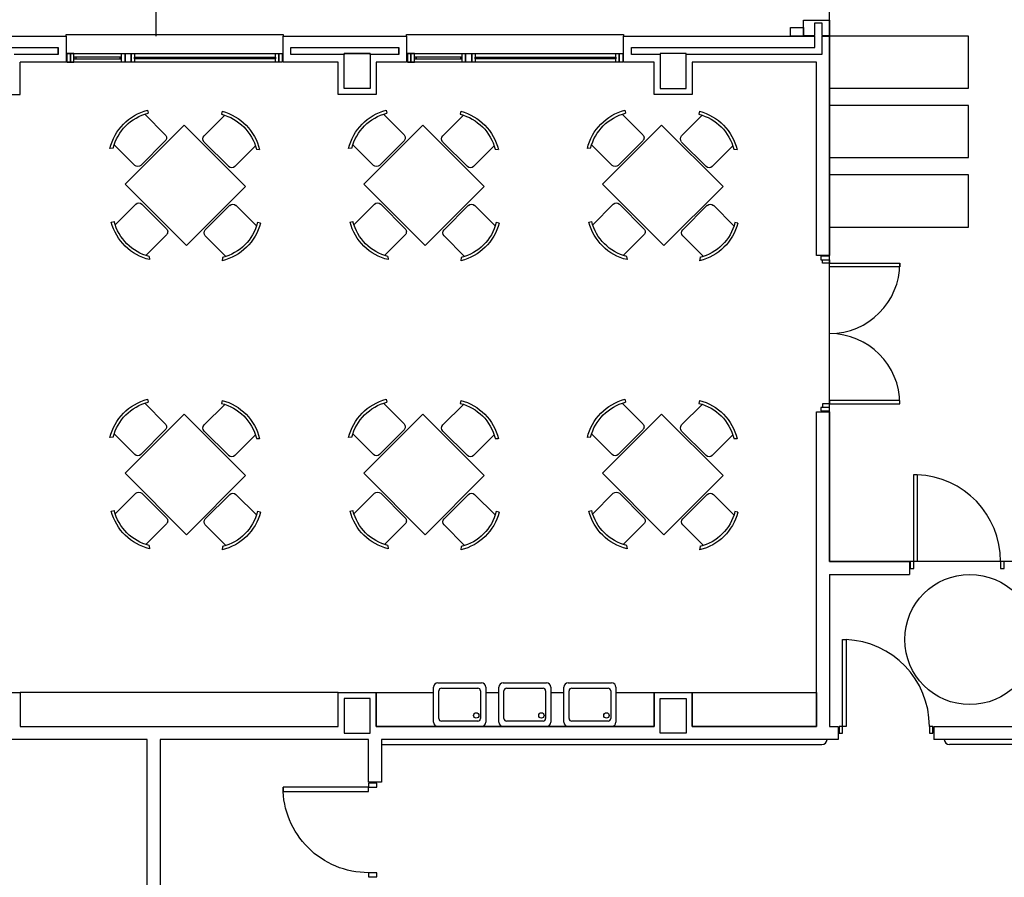
# Model space of a CAD drawing. Units: millimetres. Extents: x -26579 to -10535, y 8649 to 16131.
# Drawn here: x -17175 to -17157, y 14489 to 14504 of the extents above; entities that cross this region are included whole.
import ezdxf

# ---------------------------------------------------------------- set-up
doc = ezdxf.new("R2010")
doc.units = ezdxf.units.MM
doc.layers.add('2', color=9, linetype='Continuous')

msp = doc.modelspace()

# ---------------------------------------------------------------- linework, layer by layer
at = {"layer": '2', "color": 252}
for p, q in [((-17172.806, 14541.452), (-17172.806, 14504.012)), ((-17160.392, 14494.332), (-17160.392, 14507.983)), ((-17160.872, 14504.012), (-17160.872, 14504.31)), ((-17160.872, 14504.31), (-17160.392, 14504.31)), ((-17160.664, 14504.028), (-17160.664, 14504.262)), ((-17160.664, 14504.262), (-17160.632, 14504.262)), ((-17160.632, 14504.262), (-17160.536, 14504.262)), ((-17160.536, 14504.262), (-17160.536, 14504.028)), ((-17160.392, 14504.31), (-17160.392, 14499.972)), ((-17161.112, 14504.172), (-17160.872, 14504.172)), ((-17161.112, 14504.012), (-17161.112, 14504.172)), ((-17160.872, 14504.172), (-17160.872, 14504.012)), ((-17177.398, 14504.012), (-17174.462, 14504.012)), ((-17174.462, 14504.012), (-17174.462, 14504.044)), ((-17174.462, 14504.044), (-17170.462, 14504.044)), ((-17174.462, 14504.012), (-17174.462, 14503.532)), ((-17170.462, 14504.044), (-17170.462, 14504.012)), ((-17170.462, 14504.012), (-17168.186, 14504.012)), ((-17170.462, 14503.532), (-17170.462, 14504.012)), ((-17168.186, 14504.012), (-17168.186, 14504.044)), ((-17168.186, 14504.044), (-17164.186, 14504.044)), ((-17168.186, 14504.012), (-17168.186, 14503.532)), ((-17164.186, 14504.044), (-17164.186, 14504.012)), ((-17164.186, 14504.012), (-17160.872, 14504.012)), ((-17164.186, 14503.532), (-17164.186, 14504.012)), ((-17160.872, 14504.012), (-17161.112, 14504.012)), ((-17160.872, 14504.028), (-17160.664, 14504.028)), ((-17160.872, 14504.012), (-17160.664, 14504.012)), ((-17160.664, 14503.804), (-17160.664, 14504.012)), ((-17160.536, 14504.028), (-17160.392, 14504.028)), ((-17160.536, 14504.012), (-17160.392, 14504.012)), ((-17160.536, 14504.012), (-17160.536, 14503.676)), ((-17160.392, 14504.016), (-17160.392, 14503.056)), ((-17157.832, 14504.016), (-17160.392, 14504.016)), ((-17157.832, 14503.056), (-17157.832, 14504.016)), ((-17175.922, 14503.804), (-17174.606, 14503.804)), ((-17174.606, 14503.676), (-17174.606, 14503.804)), ((-17174.606, 14503.804), (-17174.606, 14503.676)), ((-17170.318, 14503.676), (-17170.318, 14503.804)), ((-17170.318, 14503.676), (-17170.318, 14503.804)), ((-17170.318, 14503.804), (-17168.33, 14503.804)), ((-17168.33, 14503.676), (-17168.33, 14503.804)), ((-17168.33, 14503.804), (-17168.33, 14503.676)), ((-17164.042, 14503.676), (-17164.042, 14503.804)), ((-17164.042, 14503.676), (-17164.042, 14503.804)), ((-17164.042, 14503.804), (-17160.664, 14503.804)), ((-17174.606, 14503.676), (-17175.418, 14503.676)), ((-17174.462, 14503.532), (-17175.306, 14503.532)), ((-17175.306, 14502.94), (-17175.306, 14503.532)), ((-17174.286, 14503.628), (-17174.286, 14503.596)), ((-17173.471, 14503.628), (-17173.471, 14503.596)), ((-17173.167, 14503.628), (-17173.167, 14503.596)), ((-17170.638, 14503.628), (-17170.638, 14503.596)), ((-17169.45, 14503.532), (-17170.462, 14503.532)), ((-17169.338, 14503.676), (-17170.318, 14503.676)), ((-17169.45, 14502.94), (-17169.45, 14503.532)), ((-17169.338, 14503.692), (-17169.338, 14503.676)), ((-17168.858, 14503.692), (-17169.338, 14503.692)), ((-17169.338, 14503.052), (-17169.338, 14503.692)), ((-17169.338, 14503.692), (-17168.858, 14503.692)), ((-17168.858, 14503.676), (-17168.858, 14503.692)), ((-17168.858, 14503.692), (-17168.858, 14503.052)), ((-17168.33, 14503.676), (-17168.858, 14503.676)), ((-17168.186, 14503.532), (-17168.746, 14503.532)), ((-17168.746, 14503.532), (-17168.746, 14502.94)), ((-17168.01, 14503.628), (-17168.01, 14503.596)), ((-17167.195, 14503.628), (-17167.195, 14503.596)), ((-17166.891, 14503.628), (-17166.891, 14503.596)), ((-17164.362, 14503.628), (-17164.362, 14503.596)), ((-17163.626, 14503.532), (-17164.186, 14503.532)), ((-17163.514, 14503.676), (-17164.042, 14503.676)), ((-17163.626, 14502.94), (-17163.626, 14503.532)), ((-17163.034, 14503.692), (-17163.514, 14503.692)), ((-17163.514, 14503.692), (-17163.514, 14503.676)), ((-17163.034, 14503.692), (-17163.514, 14503.692)), ((-17163.514, 14503.692), (-17163.514, 14503.052)), ((-17163.034, 14503.676), (-17163.034, 14503.692)), ((-17163.034, 14503.052), (-17163.034, 14503.692)), ((-17160.536, 14503.676), (-17163.034, 14503.676)), ((-17160.632, 14503.532), (-17162.922, 14503.532)), ((-17162.922, 14503.532), (-17162.922, 14502.94)), ((-17160.632, 14499.972), (-17160.632, 14503.532)), ((-17168.858, 14503.052), (-17169.338, 14503.052)), ((-17163.514, 14503.052), (-17163.034, 14503.052)), ((-17160.392, 14503.056), (-17157.832, 14503.056)), ((-17176.554, 14502.94), (-17175.306, 14502.94)), ((-17168.746, 14502.94), (-17169.45, 14502.94)), ((-17162.922, 14502.94), (-17163.626, 14502.94)), ((-17172.962, 14502.649), (-17172.951, 14502.594)), ((-17171.589, 14502.629), (-17171.6, 14502.574)), ((-17168.562, 14502.649), (-17168.551, 14502.594)), ((-17167.189, 14502.629), (-17167.2, 14502.574)), ((-17164.162, 14502.649), (-17164.151, 14502.594)), ((-17162.789, 14502.629), (-17162.8, 14502.574)), ((-17160.392, 14502.736), (-17160.392, 14501.776)), ((-17157.832, 14502.736), (-17160.392, 14502.736)), ((-17157.832, 14501.776), (-17157.832, 14502.736)), ((-17173.013, 14502.576), (-17172.634, 14502.196)), ((-17171.537, 14502.556), (-17171.917, 14502.176)), ((-17168.613, 14502.576), (-17168.234, 14502.196)), ((-17167.137, 14502.556), (-17167.517, 14502.176)), ((-17164.213, 14502.576), (-17163.834, 14502.196)), ((-17162.737, 14502.556), (-17163.117, 14502.176)), ((-17172.286, 14502.375), (-17173.376, 14501.285)), ((-17171.155, 14501.243), (-17172.286, 14502.375)), ((-17167.886, 14502.375), (-17168.976, 14501.285)), ((-17166.755, 14501.243), (-17167.886, 14502.375)), ((-17163.486, 14502.375), (-17164.576, 14501.285)), ((-17162.355, 14501.243), (-17163.486, 14502.375)), ((-17172.634, 14502.084), (-17173.085, 14501.633)), ((-17168.234, 14502.084), (-17168.685, 14501.633)), ((-17163.834, 14502.084), (-17164.285, 14501.633)), ((-17173.595, 14501.95), (-17173.654, 14501.943)), ((-17173.197, 14501.633), (-17173.577, 14502.013)), ((-17171.917, 14502.063), (-17171.466, 14501.612)), ((-17171.353, 14501.612), (-17170.973, 14501.992)), ((-17170.955, 14501.93), (-17170.896, 14501.923)), ((-17169.195, 14501.95), (-17169.254, 14501.943)), ((-17168.797, 14501.633), (-17169.177, 14502.013)), ((-17167.517, 14502.063), (-17167.066, 14501.612)), ((-17166.953, 14501.612), (-17166.573, 14501.992)), ((-17166.555, 14501.93), (-17166.496, 14501.923)), ((-17164.795, 14501.95), (-17164.854, 14501.943)), ((-17164.397, 14501.633), (-17164.777, 14502.013)), ((-17163.117, 14502.063), (-17162.666, 14501.612)), ((-17162.553, 14501.612), (-17162.173, 14501.992)), ((-17162.155, 14501.93), (-17162.096, 14501.923)), ((-17160.392, 14501.776), (-17157.832, 14501.776)), ((-17160.392, 14501.456), (-17160.392, 14500.496)), ((-17157.832, 14501.456), (-17160.392, 14501.456)), ((-17157.832, 14500.496), (-17157.832, 14501.456)), ((-17173.376, 14501.285), (-17172.244, 14500.154)), ((-17172.244, 14500.154), (-17171.155, 14501.243)), ((-17168.976, 14501.285), (-17167.844, 14500.154)), ((-17167.844, 14500.154), (-17166.755, 14501.243)), ((-17164.576, 14501.285), (-17163.444, 14500.154)), ((-17163.444, 14500.154), (-17162.355, 14501.243)), ((-17173.557, 14500.536), (-17173.177, 14500.916)), ((-17173.064, 14500.916), (-17172.613, 14500.465)), ((-17171.446, 14500.896), (-17171.897, 14500.445)), ((-17170.953, 14500.516), (-17171.333, 14500.896)), ((-17169.157, 14500.536), (-17168.777, 14500.916)), ((-17168.664, 14500.916), (-17168.213, 14500.465)), ((-17167.046, 14500.896), (-17167.497, 14500.445)), ((-17166.553, 14500.516), (-17166.933, 14500.896)), ((-17164.757, 14500.536), (-17164.377, 14500.916)), ((-17164.264, 14500.916), (-17163.813, 14500.465)), ((-17162.646, 14500.896), (-17163.097, 14500.445)), ((-17162.153, 14500.516), (-17162.533, 14500.896)), ((-17173.63, 14500.588), (-17173.575, 14500.599)), ((-17170.88, 14500.568), (-17170.935, 14500.578)), ((-17169.23, 14500.588), (-17169.175, 14500.599)), ((-17166.48, 14500.568), (-17166.535, 14500.578)), ((-17164.83, 14500.588), (-17164.775, 14500.599)), ((-17162.08, 14500.568), (-17162.135, 14500.578)), ((-17160.392, 14500.496), (-17157.832, 14500.496)), ((-17172.613, 14500.352), (-17172.993, 14499.973)), ((-17171.897, 14500.332), (-17171.517, 14499.952)), ((-17168.213, 14500.352), (-17168.593, 14499.973)), ((-17167.497, 14500.332), (-17167.117, 14499.952)), ((-17163.813, 14500.352), (-17164.193, 14499.973)), ((-17163.097, 14500.332), (-17162.717, 14499.952)), ((-17172.931, 14499.955), (-17172.924, 14499.895)), ((-17171.579, 14499.934), (-17171.586, 14499.875)), ((-17168.531, 14499.955), (-17168.524, 14499.895)), ((-17167.179, 14499.934), (-17167.186, 14499.875)), ((-17164.131, 14499.955), (-17164.124, 14499.895)), ((-17162.779, 14499.934), (-17162.786, 14499.875)), ((-17160.392, 14499.972), (-17160.632, 14499.972)), ((-17160.552, 14499.892), (-17160.424, 14499.892)), ((-17160.552, 14499.892), (-17160.392, 14499.892)), ((-17160.52, 14499.828), (-17160.52, 14499.892)), ((-17160.392, 14499.892), (-17160.392, 14499.828)), ((-17160.392, 14499.828), (-17160.52, 14499.828)), ((-17160.392, 14499.828), (-17159.096, 14499.828)), ((-17160.392, 14499.764), (-17160.392, 14499.828)), ((-17159.096, 14499.764), (-17160.392, 14499.764)), ((-17159.096, 14499.828), (-17159.096, 14499.764)), ((-17173.013, 14497.248), (-17172.634, 14496.868)), ((-17172.962, 14497.32), (-17172.951, 14497.266)), ((-17171.537, 14497.227), (-17171.917, 14496.848)), ((-17171.589, 14497.3), (-17171.6, 14497.246)), ((-17168.613, 14497.248), (-17168.234, 14496.868)), ((-17168.562, 14497.32), (-17168.551, 14497.266)), ((-17167.137, 14497.227), (-17167.517, 14496.848)), ((-17167.189, 14497.3), (-17167.2, 14497.246)), ((-17164.213, 14497.248), (-17163.834, 14496.868)), ((-17164.162, 14497.32), (-17164.151, 14497.266)), ((-17162.737, 14497.227), (-17163.117, 14496.848)), ((-17162.789, 14497.3), (-17162.8, 14497.246)), ((-17160.424, 14497.172), (-17160.552, 14497.172)), ((-17160.52, 14497.236), (-17160.52, 14497.172)), ((-17160.392, 14497.236), (-17160.52, 14497.236)), ((-17159.096, 14497.3), (-17160.392, 14497.3)), ((-17160.392, 14497.3), (-17160.392, 14497.236)), ((-17160.392, 14497.236), (-17159.096, 14497.236)), ((-17160.392, 14497.172), (-17160.392, 14497.236)), ((-17159.096, 14497.236), (-17159.096, 14497.3)), ((-17172.286, 14497.046), (-17173.376, 14495.957)), ((-17171.155, 14495.915), (-17172.286, 14497.046)), ((-17167.886, 14497.046), (-17168.976, 14495.957)), ((-17166.755, 14495.915), (-17167.886, 14497.046)), ((-17163.486, 14497.046), (-17164.576, 14495.957)), ((-17162.355, 14495.915), (-17163.486, 14497.046)), ((-17160.632, 14497.092), (-17160.392, 14497.092)), ((-17160.632, 14491.292), (-17160.632, 14497.092)), ((-17160.392, 14497.092), (-17160.392, 14494.332)), ((-17173.197, 14496.304), (-17173.577, 14496.684)), ((-17172.634, 14496.755), (-17173.085, 14496.304)), ((-17171.917, 14496.735), (-17171.466, 14496.284)), ((-17171.353, 14496.284), (-17170.973, 14496.664)), ((-17168.797, 14496.304), (-17169.177, 14496.684)), ((-17168.234, 14496.755), (-17168.685, 14496.304)), ((-17167.517, 14496.735), (-17167.066, 14496.284)), ((-17166.953, 14496.284), (-17166.573, 14496.664)), ((-17164.397, 14496.304), (-17164.777, 14496.684)), ((-17163.834, 14496.755), (-17164.285, 14496.304)), ((-17163.117, 14496.735), (-17162.666, 14496.284)), ((-17162.553, 14496.284), (-17162.173, 14496.664)), ((-17173.595, 14496.622), (-17173.654, 14496.615)), ((-17170.955, 14496.601), (-17170.896, 14496.595)), ((-17169.195, 14496.622), (-17169.254, 14496.615)), ((-17166.555, 14496.601), (-17166.496, 14496.595)), ((-17164.795, 14496.622), (-17164.854, 14496.615)), ((-17162.155, 14496.601), (-17162.096, 14496.595)), ((-17173.376, 14495.957), (-17172.244, 14494.825)), ((-17172.244, 14494.825), (-17171.155, 14495.915)), ((-17168.976, 14495.957), (-17167.844, 14494.825)), ((-17167.844, 14494.825), (-17166.755, 14495.915)), ((-17164.576, 14495.957), (-17163.444, 14494.825)), ((-17163.444, 14494.825), (-17162.355, 14495.915)), ((-17158.839, 14494.332), (-17158.839, 14495.932)), ((-17158.839, 14495.932), (-17158.775, 14495.932)), ((-17158.775, 14495.932), (-17158.775, 14494.332)), ((-17173.557, 14495.208), (-17173.177, 14495.588)), ((-17173.064, 14495.588), (-17172.613, 14495.137)), ((-17171.446, 14495.567), (-17171.897, 14495.116)), ((-17170.953, 14495.188), (-17171.333, 14495.567)), ((-17169.157, 14495.208), (-17168.777, 14495.588)), ((-17168.664, 14495.588), (-17168.213, 14495.137)), ((-17167.046, 14495.567), (-17167.497, 14495.116)), ((-17166.553, 14495.188), (-17166.933, 14495.567)), ((-17164.757, 14495.208), (-17164.377, 14495.588)), ((-17164.264, 14495.588), (-17163.813, 14495.137)), ((-17162.646, 14495.567), (-17163.097, 14495.116)), ((-17162.153, 14495.188), (-17162.533, 14495.567)), ((-17173.63, 14495.259), (-17173.575, 14495.27)), ((-17170.88, 14495.239), (-17170.935, 14495.25)), ((-17169.23, 14495.259), (-17169.175, 14495.27)), ((-17166.48, 14495.239), (-17166.535, 14495.25)), ((-17164.83, 14495.259), (-17164.775, 14495.27)), ((-17162.08, 14495.239), (-17162.135, 14495.25)), ((-17172.613, 14495.024), (-17172.993, 14494.644)), ((-17171.897, 14495.004), (-17171.517, 14494.624)), ((-17168.213, 14495.024), (-17168.593, 14494.644)), ((-17167.497, 14495.004), (-17167.117, 14494.624)), ((-17163.813, 14495.024), (-17164.193, 14494.644)), ((-17163.097, 14495.004), (-17162.717, 14494.624)), ((-17172.931, 14494.626), (-17172.924, 14494.567)), ((-17171.579, 14494.606), (-17171.586, 14494.547)), ((-17168.531, 14494.626), (-17168.524, 14494.567)), ((-17167.179, 14494.606), (-17167.186, 14494.547)), ((-17164.131, 14494.626), (-17164.124, 14494.567)), ((-17162.779, 14494.606), (-17162.786, 14494.547)), ((-17160.392, 14494.332), (-17158.919, 14494.332)), ((-17148.982, 14494.332), (-17160.392, 14494.332)), ((-17160.392, 14494.332), (-17160.392, 14494.332)), ((-17160.392, 14494.332), (-17160.392, 14494.332)), ((-17158.919, 14494.332), (-17158.919, 14494.092)), ((-17158.839, 14494.332), (-17158.903, 14494.332)), ((-17158.903, 14494.332), (-17158.903, 14494.204)), ((-17158.839, 14494.204), (-17158.839, 14494.332)), ((-17158.775, 14494.332), (-17158.839, 14494.332)), ((-17157.239, 14494.332), (-17157.239, 14494.204)), ((-17157.175, 14494.332), (-17157.239, 14494.332)), ((-17157.175, 14494.204), (-17157.175, 14494.332)), ((-17160.392, 14494.092), (-17160.392, 14491.292)), ((-17160.392, 14494.092), (-17158.919, 14494.092)), ((-17158.903, 14494.204), (-17158.839, 14494.204)), ((-17157.239, 14494.204), (-17157.175, 14494.204)), ((-17160.152, 14491.292), (-17160.152, 14492.892)), ((-17160.152, 14492.892), (-17160.088, 14492.892)), ((-17160.088, 14492.892), (-17160.088, 14491.292)), ((-17167.608, 14492.092), (-17166.808, 14492.092)), ((-17166.408, 14492.092), (-17165.608, 14492.092)), ((-17165.208, 14492.092), (-17164.408, 14492.092)), ((-17176.554, 14491.916), (-17175.306, 14491.916)), ((-17175.306, 14491.916), (-17175.306, 14491.292)), ((-17169.45, 14491.916), (-17175.306, 14491.916)), ((-17175.306, 14491.916), (-17175.306, 14491.292)), ((-17169.45, 14491.292), (-17169.45, 14491.916)), ((-17169.45, 14491.916), (-17168.746, 14491.916)), ((-17169.45, 14491.292), (-17169.45, 14491.916)), ((-17168.746, 14491.916), (-17168.746, 14491.292)), ((-17168.746, 14491.292), (-17168.746, 14491.916)), ((-17168.746, 14491.916), (-17167.688, 14491.916)), ((-17167.688, 14491.372), (-17167.688, 14492.012)), ((-17167.592, 14491.436), (-17167.592, 14491.948)), ((-17167.544, 14491.996), (-17166.872, 14491.996)), ((-17166.824, 14491.948), (-17166.824, 14491.436)), ((-17166.728, 14492.012), (-17166.728, 14491.372)), ((-17166.728, 14491.916), (-17166.488, 14491.916)), ((-17166.488, 14491.372), (-17166.488, 14492.012)), ((-17166.392, 14491.436), (-17166.392, 14491.948)), ((-17166.344, 14491.996), (-17165.672, 14491.996)), ((-17165.624, 14491.948), (-17165.624, 14491.436)), ((-17165.528, 14492.012), (-17165.528, 14491.372)), ((-17165.528, 14491.916), (-17165.288, 14491.916)), ((-17165.288, 14491.372), (-17165.288, 14492.012)), ((-17165.192, 14491.436), (-17165.192, 14491.948)), ((-17165.144, 14491.996), (-17164.472, 14491.996)), ((-17164.424, 14491.948), (-17164.424, 14491.436)), ((-17164.328, 14492.012), (-17164.328, 14491.372)), ((-17164.328, 14491.916), (-17163.626, 14491.916)), ((-17163.626, 14491.292), (-17163.626, 14491.916)), ((-17163.626, 14491.916), (-17162.922, 14491.916)), ((-17163.626, 14491.916), (-17163.626, 14491.292)), ((-17162.922, 14491.916), (-17162.922, 14491.292)), ((-17162.922, 14491.292), (-17162.922, 14491.916)), ((-17162.922, 14491.916), (-17160.632, 14491.916)), ((-17160.632, 14491.916), (-17160.632, 14491.292)), ((-17168.858, 14491.804), (-17169.338, 14491.804)), ((-17169.338, 14491.804), (-17169.338, 14491.164)), ((-17168.858, 14491.164), (-17168.858, 14491.804)), ((-17163.514, 14491.804), (-17163.034, 14491.804)), ((-17163.514, 14491.164), (-17163.514, 14491.804)), ((-17163.034, 14491.804), (-17163.034, 14491.164)), ((-17166.872, 14491.388), (-17167.544, 14491.388)), ((-17165.672, 14491.388), (-17166.344, 14491.388)), ((-17164.472, 14491.388), (-17165.144, 14491.388)), ((-17175.306, 14491.292), (-17169.45, 14491.292)), ((-17175.306, 14491.292), (-17169.45, 14491.292)), ((-17168.746, 14491.292), (-17163.626, 14491.292)), ((-17163.626, 14491.292), (-17168.746, 14491.292)), ((-17166.808, 14491.292), (-17167.608, 14491.292)), ((-17165.608, 14491.292), (-17166.408, 14491.292)), ((-17164.408, 14491.292), (-17165.208, 14491.292)), ((-17162.922, 14491.292), (-17160.632, 14491.292)), ((-17160.632, 14491.292), (-17162.922, 14491.292)), ((-17160.392, 14491.292), (-17160.232, 14491.292)), ((-17160.232, 14491.292), (-17160.232, 14491.052)), ((-17160.152, 14491.292), (-17160.216, 14491.292)), ((-17160.216, 14491.292), (-17160.216, 14491.164)), ((-17160.152, 14491.164), (-17160.152, 14491.292)), ((-17160.088, 14491.292), (-17160.152, 14491.292)), ((-17158.552, 14491.292), (-17158.552, 14491.164)), ((-17158.488, 14491.292), (-17158.552, 14491.292)), ((-17158.488, 14491.164), (-17158.488, 14491.292)), ((-17158.472, 14491.292), (-17156.898, 14491.292)), ((-17158.472, 14491.292), (-17158.472, 14491.052)), ((-17172.97, 14491.052), (-17177.053, 14491.052)), ((-17172.97, 14487.532), (-17172.97, 14491.052)), ((-17172.73, 14491.052), (-17172.73, 14487.532)), ((-17168.89, 14491.052), (-17172.73, 14491.052)), ((-17169.338, 14491.164), (-17168.858, 14491.164)), ((-17168.89, 14490.261), (-17168.89, 14491.052)), ((-17160.632, 14491.052), (-17168.65, 14491.052)), ((-17168.65, 14491.052), (-17168.65, 14490.261)), ((-17163.034, 14491.164), (-17163.514, 14491.164)), ((-17160.392, 14491.052), (-17160.632, 14491.052)), ((-17160.632, 14491.052), (-17160.632, 14491.052)), ((-17160.438, 14491.052), (-17160.438, 14491.052)), ((-17160.232, 14491.052), (-17160.392, 14491.052)), ((-17160.392, 14491.052), (-17160.392, 14491.052)), ((-17160.216, 14491.164), (-17160.152, 14491.164)), ((-17158.552, 14491.164), (-17158.488, 14491.164)), ((-17136.746, 14491.052), (-17158.472, 14491.052)), ((-17168.65, 14490.956), (-17160.534, 14490.956)), ((-17137.002, 14490.956), (-17158.181, 14490.956)), ((-17168.89, 14490.169), (-17170.464, 14490.169)), ((-17170.464, 14490.169), (-17170.464, 14490.092)), ((-17170.464, 14490.092), (-17168.89, 14490.092)), ((-17168.65, 14490.261), (-17168.89, 14490.261)), ((-17168.736, 14490.245), (-17168.89, 14490.245)), ((-17168.89, 14490.245), (-17168.89, 14490.169)), ((-17168.89, 14490.092), (-17168.89, 14490.169)), ((-17168.89, 14490.169), (-17168.736, 14490.169)), ((-17168.736, 14490.169), (-17168.736, 14490.245)), ((-17168.89, 14488.594), (-17168.89, 14488.517)), ((-17168.736, 14488.594), (-17168.89, 14488.594)), ((-17168.89, 14488.517), (-17168.736, 14488.517)), ((-17168.736, 14488.517), (-17168.736, 14488.594))]:
    msp.add_line(p, q, dxfattribs=at)
for points in [[(-17174.446, 14503.692), (-17170.478, 14503.692)], [(-17170.478, 14503.532), (-17174.446, 14503.532)], [(-17168.17, 14503.692), (-17164.202, 14503.692)], [(-17164.202, 14503.532), (-17168.17, 14503.532)]]:
    msp.add_lwpolyline(points, dxfattribs=at)
for points in [[(-17174.446, 14503.692), (-17174.446, 14503.532), (-17174.382, 14503.532), (-17174.382, 14503.692)], [(-17174.382, 14503.692), (-17174.382, 14503.532), (-17174.318, 14503.532), (-17174.318, 14503.692)], [(-17173.439, 14503.628), (-17174.318, 14503.628), (-17174.318, 14503.596), (-17173.439, 14503.596)], [(-17173.375, 14503.692), (-17173.375, 14503.532), (-17173.439, 14503.532), (-17173.439, 14503.692)], [(-17173.263, 14503.692), (-17173.263, 14503.532), (-17173.375, 14503.532), (-17173.375, 14503.692)], [(-17173.199, 14503.692), (-17173.199, 14503.532), (-17173.263, 14503.532), (-17173.263, 14503.692)], [(-17173.199, 14503.628), (-17170.606, 14503.628), (-17170.606, 14503.596), (-17173.199, 14503.596)], [(-17170.542, 14503.692), (-17170.542, 14503.532), (-17170.606, 14503.532), (-17170.606, 14503.692)], [(-17170.478, 14503.692), (-17170.478, 14503.532), (-17170.542, 14503.532), (-17170.542, 14503.692)], [(-17168.17, 14503.692), (-17168.17, 14503.532), (-17168.106, 14503.532), (-17168.106, 14503.692)], [(-17168.106, 14503.692), (-17168.106, 14503.532), (-17168.042, 14503.532), (-17168.042, 14503.692)], [(-17167.163, 14503.628), (-17168.042, 14503.628), (-17168.042, 14503.596), (-17167.163, 14503.596)], [(-17167.099, 14503.692), (-17167.099, 14503.532), (-17167.163, 14503.532), (-17167.163, 14503.692)], [(-17166.987, 14503.692), (-17166.987, 14503.532), (-17167.099, 14503.532), (-17167.099, 14503.692)], [(-17166.923, 14503.692), (-17166.923, 14503.532), (-17166.987, 14503.532), (-17166.987, 14503.692)], [(-17166.923, 14503.628), (-17164.33, 14503.628), (-17164.33, 14503.596), (-17166.923, 14503.596)], [(-17164.266, 14503.692), (-17164.266, 14503.532), (-17164.33, 14503.532), (-17164.33, 14503.692)], [(-17164.202, 14503.692), (-17164.202, 14503.532), (-17164.266, 14503.532), (-17164.266, 14503.692)], [(-17160.552, 14499.892), (-17160.392, 14499.892), (-17160.392, 14499.956), (-17160.552, 14499.956)], [(-17160.552, 14497.108), (-17160.392, 14497.108), (-17160.392, 14497.172), (-17160.552, 14497.172)]]:
    msp.add_lwpolyline(points, close=True, dxfattribs=at)
for centre, radius in [((-17157.805, 14492.892), 1.2), ((-17166.903, 14491.493), 0.0495), ((-17165.703, 14491.493), 0.0495), ((-17164.503, 14491.493), 0.0495)]:
    msp.add_circle(centre, radius, dxfattribs=at)
for centre, radius, start, end in [((-17160.392, 14499.828), 1.296, 270, 0), ((-17160.392, 14497.236), 1.296, 0, 90), ((-17158.839, 14494.332), 1.6, 0, 87.7094), ((-17160.152, 14491.292), 1.6, 0, 87.7094), ((-17167.608, 14492.012), 0.08, 90, 180), ((-17166.808, 14492.012), 0.08, 0, 90), ((-17166.408, 14492.012), 0.08, 90, 180), ((-17165.608, 14492.012), 0.08, 0, 90), ((-17165.208, 14492.012), 0.08, 90, 180), ((-17164.408, 14492.012), 0.08, 0, 90), ((-17167.544, 14491.948), 0.048, 90, 180), ((-17166.872, 14491.948), 0.048, 0, 90), ((-17166.344, 14491.948), 0.048, 90, 180), ((-17165.672, 14491.948), 0.048, 0, 90), ((-17165.144, 14491.948), 0.048, 90, 180), ((-17164.472, 14491.948), 0.048, 0, 90), ((-17167.608, 14491.372), 0.08, 180, 270), ((-17167.544, 14491.436), 0.048, 180, 270), ((-17166.872, 14491.436), 0.048, 270, 0), ((-17166.808, 14491.372), 0.08, 270, 0), ((-17166.408, 14491.372), 0.08, 180, 270), ((-17166.344, 14491.436), 0.048, 180, 270), ((-17165.672, 14491.436), 0.048, 270, 0), ((-17165.608, 14491.372), 0.08, 270, 0), ((-17165.208, 14491.372), 0.08, 180, 270), ((-17165.144, 14491.436), 0.048, 180, 270), ((-17164.472, 14491.436), 0.048, 270, 0), ((-17164.408, 14491.372), 0.08, 270, 0), ((-17160.534, 14491.052), 0.096, 270, 360), ((-17158.181, 14491.052), 0.096, 180, 270)]:
    msp.add_arc(centre, radius, start, end, dxfattribs=at)
at = {"layer": '2', "color": 252, "extrusion": (0, 0, -1)}
for centre, major_axis, start_param, end_param in [((-17172.72, 14501.719), (-0.68, 0.68), 5.733501, 6.813798), ((-17171.831, 14501.699), (-0.68, 0.68), 1.040184, 2.120481), ((-17168.32, 14501.719), (-0.68, 0.68), 5.733501, 6.813798), ((-17167.431, 14501.699), (-0.68, 0.68), 1.040184, 2.120481), ((-17163.92, 14501.719), (-0.68, 0.68), 5.733501, 6.813798), ((-17163.031, 14501.699), (-0.68, 0.68), 1.040184, 2.120481), ((-17172.737, 14501.736), (-0.625, 0.625), 5.741905, 6.824466), ((-17171.813, 14501.716), (-0.625, 0.625), 1.029516, 2.112077), ((-17168.337, 14501.736), (-0.625, 0.625), 5.741905, 6.824466), ((-17167.413, 14501.716), (-0.625, 0.625), 1.029516, 2.112077), ((-17163.937, 14501.736), (-0.625, 0.625), 5.741905, 6.824466), ((-17163.013, 14501.716), (-0.625, 0.625), 1.029516, 2.112077), ((-17172.69, 14502.14), (-0.0564, 0.0564), 1.570796, 3.141593), ((-17171.861, 14502.12), (0.0564, 0.0564), 3.141593, 4.712389), ((-17168.29, 14502.14), (-0.0564, 0.0564), 1.570796, 3.141593), ((-17167.461, 14502.12), (0.0564, 0.0564), 3.141593, 4.712389), ((-17163.89, 14502.14), (-0.0564, 0.0564), 1.570796, 3.141593), ((-17163.061, 14502.12), (0.0564, 0.0564), 3.141593, 4.712389), ((-17173.141, 14501.689), (-0.0564, 0.0564), 3.141593, 4.712389), ((-17171.41, 14501.669), (-0.0564, 0.0564), 3.141593, 4.712389), ((-17168.741, 14501.689), (-0.0564, 0.0564), 3.141593, 4.712389), ((-17167.01, 14501.669), (-0.0564, 0.0564), 3.141593, 4.712389), ((-17164.341, 14501.689), (-0.0564, 0.0564), 3.141593, 4.712389), ((-17162.61, 14501.669), (-0.0564, 0.0564), 3.141593, 4.712389), ((-17173.121, 14500.86), (0.0564, 0.0564), -1.570796, 0), ((-17171.389, 14500.839), (-0.0564, 0.0564), 0, 1.570796), ((-17168.721, 14500.86), (0.0564, 0.0564), -1.570796, 0), ((-17166.989, 14500.839), (-0.0564, 0.0564), 0, 1.570796), ((-17164.321, 14500.86), (0.0564, 0.0564), -1.570796, 0), ((-17162.589, 14500.839), (-0.0564, 0.0564), 0, 1.570796), ((-17172.699, 14500.83), (-0.68, 0.68), 4.162704, 5.243002), ((-17172.717, 14500.812), (0.625, 0.625), 2.600312, 3.682873), ((-17172.67, 14500.409), (-0.0564, 0.0564), 1.570796, 3.141593), ((-17171.84, 14500.388), (-0.0564, 0.0564), 4.712389, 6.283185), ((-17171.811, 14500.81), (-0.68, 0.68), 2.61098, 3.691277), ((-17171.793, 14500.792), (0.625, 0.625), 1.029516, 2.112077), ((-17168.299, 14500.83), (-0.68, 0.68), 4.162704, 5.243002), ((-17168.317, 14500.812), (0.625, 0.625), 2.600312, 3.682873), ((-17168.27, 14500.409), (-0.0564, 0.0564), 1.570796, 3.141593), ((-17167.44, 14500.388), (-0.0564, 0.0564), 4.712389, 6.283185), ((-17167.411, 14500.81), (-0.68, 0.68), 2.61098, 3.691277), ((-17167.393, 14500.792), (0.625, 0.625), 1.029516, 2.112077), ((-17163.899, 14500.83), (-0.68, 0.68), 4.162704, 5.243002), ((-17163.917, 14500.812), (0.625, 0.625), 2.600312, 3.682873), ((-17163.87, 14500.409), (-0.0564, 0.0564), 1.570796, 3.141593), ((-17163.04, 14500.388), (-0.0564, 0.0564), 4.712389, 6.283185), ((-17163.011, 14500.81), (-0.68, 0.68), 2.61098, 3.691277), ((-17162.993, 14500.792), (0.625, 0.625), 1.029516, 2.112077), ((-17172.72, 14496.39), (-0.68, 0.68), 5.733501, 6.813798), ((-17172.737, 14496.408), (-0.625, 0.625), 5.741905, 6.824466), ((-17171.813, 14496.388), (-0.625, 0.625), 1.029516, 2.112077), ((-17171.831, 14496.37), (-0.68, 0.68), 1.040184, 2.120481), ((-17168.32, 14496.39), (-0.68, 0.68), 5.733501, 6.813798), ((-17168.337, 14496.408), (-0.625, 0.625), 5.741905, 6.824466), ((-17167.413, 14496.388), (-0.625, 0.625), 1.029516, 2.112077), ((-17167.431, 14496.37), (-0.68, 0.68), 1.040184, 2.120481), ((-17163.92, 14496.39), (-0.68, 0.68), 5.733501, 6.813798), ((-17163.937, 14496.408), (-0.625, 0.625), 5.741905, 6.824466), ((-17163.013, 14496.388), (-0.625, 0.625), 1.029516, 2.112077), ((-17163.031, 14496.37), (-0.68, 0.68), 1.040184, 2.120481), ((-17172.69, 14496.812), (-0.0564, 0.0564), 1.570796, 3.141593), ((-17171.861, 14496.791), (0.0564, 0.0564), 3.141593, 4.712389), ((-17168.29, 14496.812), (-0.0564, 0.0564), 1.570796, 3.141593), ((-17167.461, 14496.791), (0.0564, 0.0564), 3.141593, 4.712389), ((-17163.89, 14496.812), (-0.0564, 0.0564), 1.570796, 3.141593), ((-17163.061, 14496.791), (0.0564, 0.0564), 3.141593, 4.712389), ((-17173.141, 14496.361), (-0.0564, 0.0564), 3.141593, 4.712389), ((-17171.41, 14496.34), (-0.0564, 0.0564), 3.141593, 4.712389), ((-17168.741, 14496.361), (-0.0564, 0.0564), 3.141593, 4.712389), ((-17167.01, 14496.34), (-0.0564, 0.0564), 3.141593, 4.712389), ((-17164.341, 14496.361), (-0.0564, 0.0564), 3.141593, 4.712389), ((-17162.61, 14496.34), (-0.0564, 0.0564), 3.141593, 4.712389), ((-17173.121, 14495.531), (0.0564, 0.0564), -1.570796, 0), ((-17171.389, 14495.511), (-0.0564, 0.0564), 0, 1.570796), ((-17168.721, 14495.531), (0.0564, 0.0564), -1.570796, 0), ((-17166.989, 14495.511), (-0.0564, 0.0564), 0, 1.570796), ((-17164.321, 14495.531), (0.0564, 0.0564), -1.570796, 0), ((-17162.589, 14495.511), (-0.0564, 0.0564), 0, 1.570796), ((-17172.699, 14495.502), (-0.68, 0.68), 4.162704, 5.243002), ((-17172.717, 14495.484), (0.625, 0.625), 2.600312, 3.682873), ((-17171.811, 14495.481), (-0.68, 0.68), 2.61098, 3.691277), ((-17171.793, 14495.464), (0.625, 0.625), 1.029516, 2.112077), ((-17168.299, 14495.502), (-0.68, 0.68), 4.162704, 5.243002), ((-17168.317, 14495.484), (0.625, 0.625), 2.600312, 3.682873), ((-17167.411, 14495.481), (-0.68, 0.68), 2.61098, 3.691277), ((-17167.393, 14495.464), (0.625, 0.625), 1.029516, 2.112077), ((-17163.899, 14495.502), (-0.68, 0.68), 4.162704, 5.243002), ((-17163.917, 14495.484), (0.625, 0.625), 2.600312, 3.682873), ((-17163.011, 14495.481), (-0.68, 0.68), 2.61098, 3.691277), ((-17162.993, 14495.464), (0.625, 0.625), 1.029516, 2.112077), ((-17172.67, 14495.08), (-0.0564, 0.0564), 1.570796, 3.141593), ((-17171.84, 14495.06), (-0.0564, 0.0564), 4.712389, 6.283185), ((-17168.27, 14495.08), (-0.0564, 0.0564), 1.570796, 3.141593), ((-17167.44, 14495.06), (-0.0564, 0.0564), 4.712389, 6.283185), ((-17163.87, 14495.08), (-0.0564, 0.0564), 1.570796, 3.141593), ((-17163.04, 14495.06), (-0.0564, 0.0564), 4.712389, 6.283185), ((-17168.89, 14490.169), (1.113, 1.113), 2.356194, 3.926991)]:
    msp.add_ellipse(centre, major_axis=major_axis, ratio=1, start_param=start_param, end_param=end_param, dxfattribs=at)

doc.saveas('drawing.dxf')
